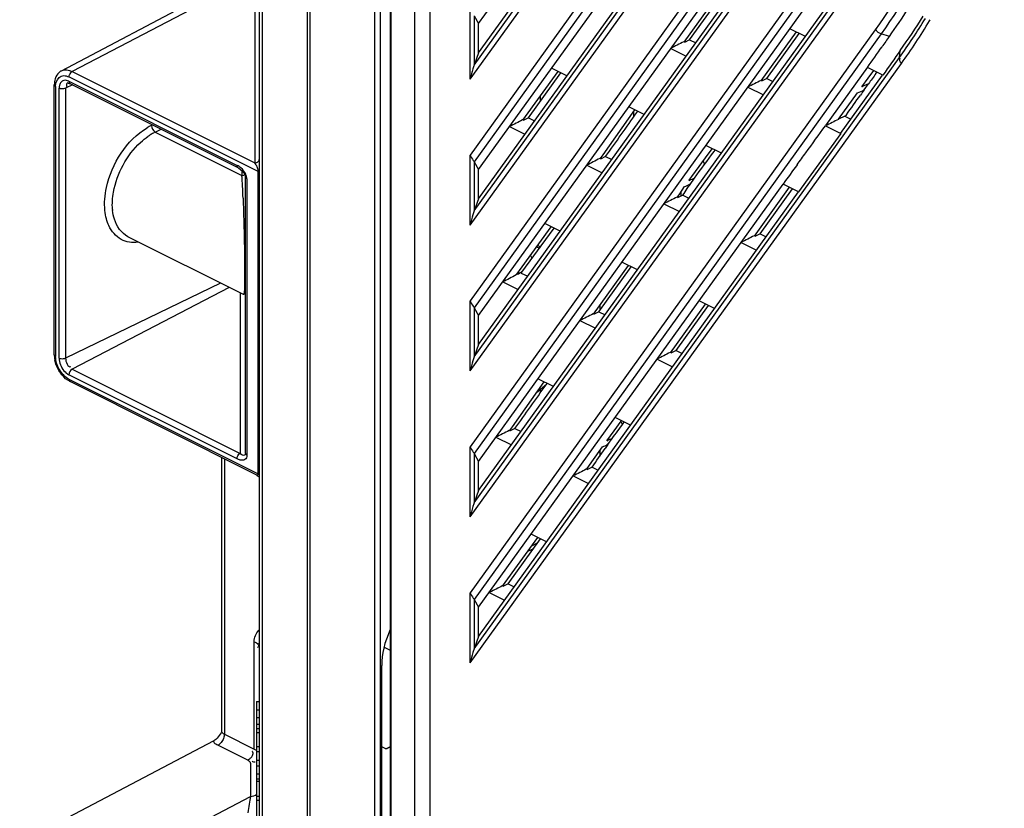
# Model space of a CAD drawing. Units: millimetres. Extents: x 612 to 10116, y 429 to 3789.
# Drawn here: x 8720 to 8827, y 1437 to 1523 of the extents above; entities that cross this region are included whole.
import ezdxf

# ---------------------------------------------------------------- set-up
doc = ezdxf.new("R2010")
doc.units = ezdxf.units.MM
doc.header["$LTSCALE"] = 326.7
for name, color, linetype in [('HOUGAI-01_MIDXF_CONTINUOUS_LINE', 7, 'CONTINUOUS'), ('XIANGTI-01_3DXF_CONTINUOUS_LINE', 7, 'CONTINUOUS'), ('XIANKOU_9_DXF_CONTINUOUS_LINE', 7, 'CONTINUOUS'), ('主电_10_2_DXF_CONTINUOUS_LINE', 7, 'CONTINUOUS')]:
    doc.layers.add(name, color=color, linetype=linetype)

msp = doc.modelspace()

# ---------------------------------------------------------------- linework, layer by layer
at = {"layer": 'HOUGAI-01_MIDXF_CONTINUOUS_LINE', "color": 7, "linetype": 'Continuous'}
for p, q in [((8760.077183, 1777.186351), (8760.077183, 1401.058056)), ((8760.16686, 1777.141512), (8760.16686, 1400.834397)), ((8762.791331, 1397.823629), (8762.791331, 1775.733934)), ((8764.41706, 1775.42734), (8764.41706, 1395.896318)), ((8769.741403, 1522.247114), (8790.833129, 1551.55965)), ((8769.741403, 1519.062397), (8792.0199, 1550.024266)), ((8768.822165, 1516.184501), (8792.143618, 1548.595834)), ((8769.246466, 1517.722654), (8791.931994, 1549.250201)), ((8795.229053, 1544.604053), (8768.822165, 1507.904692)), ((8795.865016, 1544.161856), (8769.246467, 1507.168337)), ((8769.741403, 1506.32353), (8796.766984, 1543.882728)), ((8769.741403, 1503.138813), (8797.953755, 1542.347344)), ((8769.246466, 1501.79907), (8797.865849, 1541.573279)), ((8768.822165, 1500.260917), (8798.077472, 1540.918911)), ((8801.162907, 1536.927131), (8768.822165, 1491.981108)), ((8801.79887, 1536.484934), (8769.246467, 1491.244752)), ((8769.741403, 1490.399946), (8802.700839, 1536.205806)), ((8769.741403, 1487.215229), (8803.887609, 1534.670421)), ((8769.246466, 1485.875486), (8803.799704, 1533.896356)), ((8768.822165, 1484.337333), (8804.011327, 1533.241989)), ((8807.096762, 1529.250209), (8768.822165, 1476.057524)), ((8807.732725, 1528.808012), (8769.246467, 1475.321168)), ((8769.741403, 1474.476361), (8808.634693, 1528.528883)), ((8769.741403, 1471.291645), (8809.821464, 1526.993499)), ((8769.246466, 1469.951902), (8809.733559, 1526.219434)), ((8768.822165, 1468.413748), (8809.945182, 1525.565067)), ((8792.162848, 1520.222566), (8795.994094, 1525.547097)), ((8792.767538, 1520.48002), (8796.302557, 1525.392866)), ((8768.822165, 1516.184501), (8768.822165, 1523.828276)), ((8769.246454, 1523.091943), (8769.741403, 1522.247114)), ((8769.246454, 1523.091943), (8769.246454, 1517.72262)), ((8818.946672, 1522.542654), (8819.022893, 1522.669291)), ((8769.741403, 1519.062397), (8769.741403, 1522.247114)), ((8805.397587, 1520.845351), (8803.712342, 1521.687973)), ((8813.030617, 1521.573287), (8768.822165, 1460.13394)), ((8813.66658, 1521.131089), (8769.246467, 1459.397584)), ((8800.58908, 1516.00945), (8804.420326, 1521.333981)), ((8801.193775, 1516.266901), (8804.728795, 1521.179747)), ((8814.568548, 1520.851961), (8813.66658, 1521.131089)), ((8790.703401, 1519.53219), (8792.388646, 1518.689567)), ((8792.767538, 1520.48002), (8792.192508, 1520.184192)), ((8792.767538, 1520.48002), (8793.436342, 1520.145618)), ((8769.741403, 1519.062397), (8769.246454, 1517.72262)), ((8769.246466, 1454.028318), (8815.667413, 1518.542512)), ((8815.667413, 1518.542512), (8815.755319, 1519.316577)), ((8768.822165, 1452.490164), (8815.879037, 1517.888145)), ((8779.379704, 1516.533784), (8777.694459, 1517.376406)), ((8812.184633, 1517.476529), (8807.601867, 1511.107565)), ((8813.854436, 1516.617714), (8812.16919, 1517.460337)), ((8774.571207, 1511.69788), (8778.402453, 1517.02241)), ((8775.175911, 1511.955325), (8778.710931, 1516.868171)), ((8801.193775, 1516.266901), (8800.618745, 1515.971071)), ((8801.193775, 1516.266901), (8801.862568, 1515.932505)), ((8809.246851, 1510.244819), (8813.829568, 1516.613716)), ((8811.563879, 1515.338243), (8812.246978, 1516.277286)), ((8812.246978, 1516.277286), (8812.86151, 1517.114177)), ((8813.095817, 1516.784614), (8813.210076, 1516.94019)), ((8799.129626, 1515.319077), (8800.814871, 1514.476454)), ((8811.807168, 1515.007389), (8812.283948, 1515.670002)), ((8809.013267, 1511.800324), (8811.087098, 1514.67563)), ((8787.80593, 1512.320671), (8786.120685, 1513.163293)), ((8775.175911, 1511.955325), (8774.600879, 1511.659493)), ((8775.175911, 1511.955325), (8775.844685, 1511.620939)), ((8783.32257, 1507.941312), (8786.790314, 1512.828479)), ((8787.002436, 1512.538872), (8787.099839, 1512.675931)), ((8809.717322, 1512.154946), (8809.010216, 1511.801393)), ((8809.715744, 1512.153626), (8809.883173, 1512.29368)), ((8809.715744, 1512.147338), (8810.377662, 1511.816379)), ((8773.111744, 1511.00751), (8774.796989, 1510.164888)), ((8807.586446, 1511.091411), (8809.271691, 1510.248788)), ((8809.271691, 1510.248788), (8804.658382, 1503.894445)), ((8796.232156, 1508.107558), (8794.546911, 1508.950181)), ((8768.822165, 1500.260917), (8768.822165, 1507.904692)), ((8782.997432, 1507.484767), (8783.32257, 1507.941312)), ((8783.602135, 1507.742214), (8783.027103, 1507.446381)), ((8783.602135, 1507.742214), (8784.270911, 1507.407826)), ((8793.016955, 1505.559602), (8794.906356, 1508.132396)), ((8794.906356, 1508.132396), (8795.247378, 1508.599947)), ((8795.440904, 1508.294481), (8795.552237, 1508.445647)), ((8769.246454, 1507.168358), (8769.741403, 1506.32353)), ((8769.246454, 1507.168358), (8769.246454, 1501.799036)), ((8781.53797, 1506.794397), (8783.223215, 1505.951775)), ((8794.423013, 1506.909552), (8794.245098, 1507.236306)), ((8769.741403, 1503.138813), (8769.741403, 1506.32353)), ((8792.697607, 1505.121766), (8793.016955, 1505.559602)), ((8769.741403, 1458.552777), (8802.973137, 1504.737068)), ((8791.952192, 1504.065207), (8792.220826, 1504.459153)), ((8792.812438, 1504.698407), (8793.289218, 1505.36102)), ((8804.658382, 1503.894445), (8802.973137, 1504.737068)), ((8769.741403, 1455.36806), (8804.658382, 1503.894445)), ((8791.423657, 1503.271655), (8791.692291, 1503.665601)), ((8792.028359, 1503.529102), (8791.453327, 1503.233269)), ((8791.692291, 1503.665601), (8791.952192, 1504.065207)), ((8792.028359, 1503.529102), (8792.697137, 1503.194713)), ((8799.849881, 1499.058542), (8803.681127, 1504.383072)), ((8800.454582, 1499.31599), (8803.989602, 1504.228835)), ((8769.741403, 1503.138813), (8769.246454, 1501.799036)), ((8789.964195, 1502.581284), (8791.649441, 1501.738662)), ((8778.640499, 1499.582878), (8776.955254, 1500.425501)), ((8774.185572, 1495.313058), (8777.657836, 1500.07421)), ((8774.455707, 1495.116226), (8777.478728, 1499.232119)), ((8777.478728, 1499.232119), (8777.971723, 1499.917266)), ((8800.454582, 1499.31599), (8799.879551, 1499.020158)), ((8800.454582, 1499.31599), (8801.123362, 1498.9816)), ((8798.390421, 1498.368171), (8800.075666, 1497.525549)), ((8775.591246, 1496.629704), (8775.399101, 1496.982592)), ((8782.258226, 1490.533862), (8786.089471, 1495.858392)), ((8787.066725, 1495.369765), (8785.38148, 1496.212388)), ((8773.856158, 1494.859699), (8774.185572, 1495.313058)), ((8774.389522, 1495.028012), (8774.455707, 1495.116226)), ((8774.390555, 1495.027495), (8775.10548, 1494.670033)), ((8782.862928, 1490.791309), (8786.397947, 1495.704154)), ((8772.372539, 1494.056605), (8774.057784, 1493.213982)), ((8768.822165, 1484.337333), (8768.822165, 1491.981108)), ((8782.9643, 1491.51514), (8782.9643, 1490.932193)), ((8790.68445, 1486.32075), (8794.515696, 1491.64528)), ((8795.492951, 1491.156652), (8793.807706, 1491.999275)), ((8769.246454, 1491.244774), (8769.741403, 1490.399946)), ((8769.246454, 1491.244774), (8769.246454, 1485.875452)), ((8782.862928, 1490.791309), (8782.287896, 1490.495477)), ((8782.862928, 1490.791309), (8783.531706, 1490.45692)), ((8791.289151, 1486.578197), (8794.824171, 1491.491042)), ((8769.741403, 1487.215229), (8769.741403, 1490.399946)), ((8780.798764, 1489.843492), (8782.48401, 1489.000869)), ((8769.741403, 1487.215229), (8769.246454, 1485.875452)), ((8791.289151, 1486.578197), (8790.71412, 1486.282365)), ((8791.289151, 1486.578197), (8791.957931, 1486.243807)), ((8789.22499, 1485.630379), (8790.910235, 1484.787756)), ((8773.417892, 1478.252617), (8776.885313, 1483.139964)), ((8776.069729, 1481.99461), (8777.164329, 1482.910244)), ((8777.901294, 1482.631973), (8776.216049, 1483.474595)), ((8777.109337, 1482.837965), (8777.209998, 1482.979031)), ((8784.515676, 1477.806615), (8785.313063, 1478.876393)), ((8786.32752, 1478.41886), (8784.642275, 1479.261483)), ((8785.455739, 1478.512828), (8785.281117, 1478.833534)), ((8785.526966, 1478.609207), (8785.640698, 1478.761638)), ((8773.092794, 1477.79607), (8773.417892, 1478.252617)), ((8773.697495, 1478.053518), (8773.122463, 1477.757686)), ((8773.697495, 1478.053518), (8774.366275, 1477.719128)), ((8783.727004, 1476.731155), (8784.515676, 1477.806615)), ((8771.633333, 1477.105699), (8773.318579, 1476.263077)), ((8783.841835, 1476.307797), (8784.318615, 1476.97041)), ((8768.822165, 1468.413748), (8768.822165, 1476.057524)), ((8782.098996, 1474.409596), (8783.250224, 1476.068542)), ((8782.9643, 1475.661016), (8782.9643, 1475.047565)), ((8769.246454, 1475.32119), (8769.741403, 1474.476361)), ((8769.246454, 1475.32119), (8769.246454, 1469.951868)), ((8769.741403, 1471.291645), (8769.741403, 1474.476361)), ((8781.519019, 1473.582957), (8782.098996, 1474.409596)), ((8782.12372, 1473.840405), (8781.548689, 1473.544573)), ((8782.12372, 1473.840405), (8782.7925, 1473.506015)), ((8780.059559, 1472.892586), (8781.744804, 1472.049964)), ((8769.741403, 1471.291645), (8769.246454, 1469.951868)), ((8772.353588, 1460.845165), (8776.184834, 1466.169695)), ((8772.958289, 1461.102612), (8776.493309, 1466.015457)), ((8777.162089, 1465.681067), (8775.476844, 1466.52369)), ((8772.958289, 1461.102612), (8772.383258, 1460.80678)), ((8772.958289, 1461.102612), (8773.627069, 1460.768222)), ((8768.822165, 1452.490164), (8768.822165, 1460.13394)), ((8769.246454, 1459.397606), (8769.741403, 1458.552777)), ((8769.246454, 1459.397606), (8769.246454, 1454.028284)), ((8770.894128, 1460.154794), (8772.579373, 1459.312171)), ((8769.741403, 1455.36806), (8769.741403, 1458.552777)), ((8769.741403, 1455.36806), (8769.246454, 1454.028284))]:
    msp.add_line(p, q, dxfattribs=at)
for centre, radius, start, end in [((8760.587765, 1559.67362), 66.490948, 324.27723539, 327.44072363), ((8760.127607, 1558.464786), 68.399245, 324.29125621, 328.57891257), ((8760.683915, 1558.912842), 67.828636, 324.28391569, 328.10042027), ((8759.877961, 1558.134768), 68.963115, 324.29610766, 328.92874796), ((8919.652366, 1445.379371), 129.378208, 144.31359174, 144.92689484), ((8929.502174, 1431.142772), 144.516314, 143.65754437, 144.20425124), ((8813.613123, 1511.236434), 4.585219, 115.55125244, 116.5464937), ((8892.890881, 1456.701032), 99.870916, 144.28052629, 144.67433682), ((8341.272105, 1847.271875), 574.862043, 323.847837812, 324.210997554), ((9176.604818, 1235.629905), 460.455534, 143.91374096, 144.23678692), ((8815.738896, 1453.380719), 39.281973, 144.29204726, 145.06960615), ((8754.599634, 1492.740731), 36.432868, 296.5671976, 296.73151739)]:
    msp.add_arc(centre, radius, start, end, dxfattribs=at)
for points, knots in [([(8826.378864, 1553.953322), (8825.766956, 1550.873864), (8822.993918, 1539.492581), (8818.043349, 1528.539805), (8813.030617, 1521.573287)], [0, 0, 0, 0, 0.2678392172, 1, 1, 1, 1]), ([(8827.109934, 1553.809248), (8826.496195, 1550.700794), (8823.711399, 1539.214851), (8818.723636, 1528.159168), (8813.666603, 1521.131082)], [0, 0, 0, 0, 0.2679044284, 1, 1, 1, 1]), ([(8769.246429, 1517.722608), (8769.196063, 1517.586272), (8769.024056, 1517.082566), (8768.891357, 1516.565144), (8768.822165, 1516.184501)], [0, 0, 0, 0, 0.2730838262, 1, 1, 1, 1]), ([(8768.822165, 1507.904692), (8768.899188, 1507.695058), (8769.057329, 1507.454489), (8769.216082, 1507.220145), (8769.246429, 1507.168346)], [0, 0, 0, 0, 0.7881421963, 1, 1, 1, 1]), ([(8769.246429, 1501.799023), (8769.196063, 1501.662688), (8769.024056, 1501.158982), (8768.891357, 1500.64156), (8768.822165, 1500.260917)], [0, 0, 0, 0, 0.2730838262, 1, 1, 1, 1]), ([(8773.854879, 1494.829354), (8773.848775, 1494.828554), (8773.837084, 1494.827342), (8773.825334, 1494.826915), (8773.819745, 1494.826948)], [0, 0, 0, 0, 0.5241895904, 1, 1, 1, 1]), ([(8774.043934, 1494.953927), (8774.012264, 1494.938093), (8773.950187, 1494.906871), (8773.886469, 1494.878853), (8773.854495, 1494.867028)], [0, 0, 0, 0, 0.5094715675, 1, 1, 1, 1]), ([(8768.822165, 1491.981108), (8768.899188, 1491.771474), (8769.057327, 1491.530904), (8769.216083, 1491.296562), (8769.246429, 1491.244762)], [0, 0, 0, 0, 0.7881419993, 1, 1, 1, 1]), ([(8769.246429, 1485.875439), (8769.196064, 1485.739103), (8769.024053, 1485.235398), (8768.891357, 1484.717976), (8768.822165, 1484.337333)], [0, 0, 0, 0, 0.2730838355, 1, 1, 1, 1]), ([(8768.822165, 1476.057524), (8768.899188, 1475.84789), (8769.057329, 1475.607321), (8769.216082, 1475.372977), (8769.246429, 1475.321177)], [0, 0, 0, 0, 0.7881421963, 1, 1, 1, 1]), ([(8769.246429, 1469.951855), (8769.196063, 1469.81552), (8769.024056, 1469.311813), (8768.891357, 1468.794391), (8768.822165, 1468.413748)], [0, 0, 0, 0, 0.2730838262, 1, 1, 1, 1]), ([(8768.822165, 1460.13394), (8768.899188, 1459.924306), (8769.057327, 1459.683736), (8769.216083, 1459.449393), (8769.246429, 1459.397593)], [0, 0, 0, 0, 0.7881419993, 1, 1, 1, 1]), ([(8769.246429, 1454.028271), (8769.196064, 1453.891935), (8769.024053, 1453.38823), (8768.891357, 1452.870807), (8768.822165, 1452.490164)], [0, 0, 0, 0, 0.2730838355, 1, 1, 1, 1])]:
    msp.add_open_spline(points, degree=3, knots=knots, dxfattribs=at)
for points in [[(8813.66658, 1521.131089), (8813.450146, 1521.198073), (8813.167379, 1521.333928), (8813.138179, 1521.558601)], [(8792.133187, 1520.260939), (8791.65473, 1520.02171), (8791.181858, 1519.771418), (8790.703401, 1519.53219)], [(8812.16919, 1517.460337), (8812.708405, 1518.209719), (8813.23555, 1518.967715), (8813.766713, 1519.722825)], [(8815.755319, 1519.316577), (8815.112638, 1518.423401), (8814.497117, 1517.51089), (8813.854436, 1516.617714)], [(8815.879037, 1517.888145), (8815.759173, 1518.043218), (8815.60295, 1518.334685), (8815.751792, 1518.462202)], [(8800.559415, 1516.047829), (8800.080957, 1515.8086), (8799.608085, 1515.558306), (8799.129626, 1515.319077)], [(8812.28313, 1515.669493), (8812.07078, 1515.563318), (8811.849595, 1515.475688), (8811.635434, 1515.373218)], [(8809.883173, 1512.29368), (8810.397171, 1513.008016), (8810.899253, 1513.730852), (8811.40833, 1514.448705)], [(8811.087098, 1514.67563), (8811.323186, 1514.793674), (8811.570261, 1514.888836), (8811.806349, 1515.00688)], [(8783.602135, 1507.742214), (8784.746823, 1509.333061), (8785.867527, 1510.941032), (8787.002436, 1512.538872)], [(8774.541536, 1511.736267), (8774.063076, 1511.497037), (8773.590204, 1511.24674), (8773.111744, 1511.00751)], [(8809.015813, 1511.79703), (8808.54623, 1511.562239), (8808.07906, 1511.322643), (8807.609477, 1511.087852)], [(8793.289218, 1505.36102), (8793.997488, 1506.345348), (8794.721516, 1507.318248), (8795.440904, 1508.294481)], [(8804.496352, 1506.839395), (8804.812761, 1507.27394), (8805.129556, 1507.708204), (8805.446269, 1508.142528)], [(8782.967761, 1507.523154), (8782.489302, 1507.283924), (8782.016429, 1507.033627), (8781.53797, 1506.794397)], [(8792.220826, 1504.459153), (8792.404902, 1504.551191), (8792.633861, 1504.580622), (8792.775856, 1504.729593)], [(8792.516493, 1504.261897), (8792.612456, 1504.409186), (8792.709765, 1504.555715), (8792.812438, 1504.698407)], [(8793.287581, 1505.360001), (8793.102129, 1505.267275), (8792.870709, 1505.237489), (8792.729167, 1505.085975)], [(8792.028359, 1503.529102), (8792.199779, 1503.767336), (8792.356276, 1504.015989), (8792.516493, 1504.261897)], [(8791.393987, 1503.31004), (8790.915527, 1503.070811), (8790.442655, 1502.820514), (8789.964195, 1502.581284)], [(8799.820212, 1499.096927), (8799.341753, 1498.857697), (8798.86888, 1498.607401), (8798.390421, 1498.368171)], [(8773.821382, 1494.811839), (8773.334257, 1494.568276), (8772.859664, 1494.300167), (8772.372539, 1494.056605)], [(8774.432479, 1495.133654), (8774.290504, 1495.029875), (8774.144404, 1494.924487), (8773.979694, 1494.862863)], [(8774.452227, 1495.08674), (8774.309169, 1495.082604), (8774.171941, 1495.017931), (8774.043934, 1494.953927)], [(8782.228556, 1490.572248), (8781.750096, 1490.333018), (8781.277224, 1490.082721), (8780.798764, 1489.843492)], [(8790.654781, 1486.359134), (8790.176322, 1486.119905), (8789.703449, 1485.869608), (8789.22499, 1485.630379)], [(8773.697495, 1478.053518), (8774.841548, 1479.643482), (8775.971786, 1481.243342), (8777.109337, 1482.837965)], [(8784.318615, 1476.97041), (8784.715021, 1477.521321), (8785.121056, 1478.06526), (8785.526966, 1478.609207)], [(8773.063124, 1477.834455), (8772.584665, 1477.595225), (8772.111793, 1477.344929), (8771.633333, 1477.105699)], [(8784.316978, 1476.969391), (8784.131525, 1476.876664), (8783.900107, 1476.846878), (8783.758564, 1476.695364)], [(8782.12372, 1473.840405), (8782.605295, 1474.509681), (8783.061191, 1475.197075), (8783.533639, 1475.872825)], [(8783.250224, 1476.068542), (8783.4343, 1476.16058), (8783.663257, 1476.190012), (8783.805254, 1476.338982)], [(8781.48935, 1473.621342), (8781.010891, 1473.382112), (8780.538018, 1473.131816), (8780.059559, 1472.892586)], [(8772.323919, 1460.883549), (8771.876611, 1460.659895), (8771.43418, 1460.426595), (8770.987515, 1460.201659)]]:
    msp.add_open_spline(points, degree=3, dxfattribs=at)
at = {"layer": 'XIANGTI-01_3DXF_CONTINUOUS_LINE', "color": 7, "linetype": 'Continuous'}
for p, q in [((8745.81291, 1408.327592), (8745.81291, 2215.118971)), ((8746.105806, 2214.673566), (8746.105806, 1407.974036)), ((8751.050628, 1407.744099), (8751.050628, 1776.94599)), ((8751.313703, 1776.854827), (8751.313703, 1407.652585)), ((8758.429418, 1406.722181), (8758.429418, 1774.542564)), ((8758.97794, 1774.605398), (8758.97794, 1406.748679)), ((8724.210886, 1517.093101), (8742.401563, 1526.696133)), ((8743.7614, 1526.622492), (8725.364283, 1517.03064)), ((8745.31908, 1525.52635), (8745.31908, 1507.053241)), ((8745.666463, 1506.09922), (8725.016899, 1516.424002)), ((8725.364283, 1517.03064), (8745.31908, 1507.053241)), ((8723.429819, 1486.111822), (8723.429819, 1515.556686)), ((8723.576265, 1515.379909), (8723.576265, 1485.935046)), ((8723.962357, 1485.742), (8723.962357, 1515.186864)), ((8725.416458, 1515.545895), (8724.663239, 1515.183805)), ((8724.663239, 1515.183805), (8724.663239, 1485.738942)), ((8725.016899, 1515.951138), (8743.372931, 1506.773122)), ((8743.502878, 1506.502685), (8725.146846, 1515.680701)), ((8734.446688, 1510.397373), (8735.091281, 1510.708483)), ((8734.446688, 1510.397373), (8743.91291, 1505.664262)), ((8743.911754, 1506.199031), (8743.91291, 1505.664262)), ((8744.125423, 1505.947817), (8744.249715, 1505.723084)), ((8744.311918, 1505.491901), (8744.312881, 1505.470512)), ((8744.31291, 1475.319746), (8744.31291, 1505.664262)), ((8745.666463, 1473.125537), (8745.666463, 1506.09922)), ((8744.459357, 1505.288894), (8744.459357, 1475.142969)), ((8744.091791, 1492.678435), (8731.468249, 1498.990278)), ((8741.583354, 1493.932654), (8724.663239, 1485.738942)), ((8742.525363, 1493.461649), (8725.364283, 1484.529821)), ((8743.714366, 1492.867148), (8743.720315, 1475.351805)), ((8725.364283, 1484.529821), (8743.720315, 1475.351805)), ((8743.372931, 1474.745167), (8725.016899, 1483.923183)), ((8725.016899, 1483.450319), (8745.666463, 1473.125537)), ((8745.536551, 1472.98503), (8725.146846, 1483.179882)), ((8741.694569, 1474.906021), (8741.694569, 1445.07224)), ((8741.987462, 1474.759574), (8741.987462, 1444.708325)), ((8745.536493, 1472.985058), (8745.719753, 1472.828485)), ((8775.717632, 1464.937449), (8775.086403, 1464.643133)), ((8775.540858, 1465.27472), (8776.172088, 1465.569035)), ((8745.227124, 1443.088494), (8745.227124, 1454.797348)), ((8759.41651, 1454.19784), (8760.013393, 1453.899399)), ((8759.163422, 1434.878948), (8759.163422, 1452.199457)), ((8745.51291, 1448.263115), (8745.81291, 1448.263115)), ((8745.51291, 1448.263115), (8745.51291, 1443.38779)), ((8745.51291, 1447.359564), (8745.81291, 1447.359564)), ((8745.51291, 1446.544846), (8745.81291, 1446.544846)), ((8745.51291, 1445.797647), (8745.81291, 1445.797647)), ((8741.987462, 1444.708325), (8745.227124, 1443.088494)), ((8745.81291, 1445.292362), (8745.51291, 1445.292362)), ((8745.51291, 1444.88387), (8745.81291, 1444.88387)), ((8740.777156, 1443.94918), (8719.652938, 1432.85868)), ((8744.534455, 1441.876315), (8741.294809, 1443.496138)), ((8745.51291, 1443.36409), (8745.81291, 1443.36409)), ((8745.51291, 1443.36409), (8745.51291, 1431.131805)), ((8759.601491, 1443.093424), (8759.163422, 1443.312459)), ((8759.601491, 1443.093424), (8760.077183, 1443.33127)), ((8745.51291, 1442.803505), (8745.81291, 1442.803505)), ((8744.827348, 1441.517581), (8744.827348, 1437.913072)), ((8745.51291, 1441.884285), (8745.81291, 1441.884285)), ((8745.51291, 1441.26799), (8745.81291, 1441.26799)), ((8745.81291, 1440.353993), (8745.51291, 1440.353993)), ((8745.51291, 1439.850859), (8745.81291, 1439.850859)), ((8745.51291, 1439.591458), (8745.81291, 1439.591458)), ((8726.616256, 1428.352008), (8744.827348, 1437.913072)), ((8745.51291, 1437.939299), (8745.81291, 1437.939299)), ((8745.51291, 1437.502322), (8745.81291, 1437.502322))]:
    msp.add_line(p, q, dxfattribs=at)
for points in [[(8743.502746, 1506.502751), (8743.558314, 1506.473291), (8743.762358, 1506.336148), (8743.956922, 1506.157576), (8744.125423, 1505.947817)], [(8744.249715, 1505.723084), (8744.3089, 1505.520854), (8744.311918, 1505.491901)], [(8741.69458, 1445.073284), (8741.675159, 1444.939414), (8741.639179, 1444.858146)]]:
    msp.add_lwpolyline(points, dxfattribs=at)
for centre, radius, start, end in [((8725.214266, 1515.697484), 1.768817, 155.71984399, 162.41109793), ((8724.80152, 1515.974447), 1.265004, 117.8334215, 122.76308987), ((8736.72335, 1505.579231), 6.172716, 115.84021684, 120.7825794), ((8737.224536, 1504.792234), 6.258015, 120.53216346, 124.45423301), ((8736.818218, 1505.484456), 5.455356, 115.76722161, 120.54984869), ((8742.28662, 1504.665894), 2.370756, 56.65854392, 62.72813274), ((8742.403131, 1504.843253), 2.158551, 49.7530895, 56.65464643), ((8743.485973, 1505.850784), 2.192289, 26.27751939, 33.26366211), ((8650.67706, 1500.15772), 93.398317, 2.66875654, 3.37998251), ((8589.203909, 1497.234904), 154.940898, 2.20796368, 2.68996334), ((8735.503329, 1502.479937), 5.739368, 185.09747608, 186.26818294), ((8726.144085, 1486.113674), 2.714267, 180.03908877, 184.03828796), ((8726.485749, 1486.138599), 3.056838, 184.05332201, 188.9552), ((8726.742291, 1486.176869), 3.31621, 188.91839429, 191.34367421), ((8756.896629, 1448.486125), 6.033034, 296.6373595, 301.87279803), ((8772.816286, 1432.879802), 28.437953, 169.80538242, 171.53857852), ((8786.753816, 1430.776704), 42.533243, 171.4989881, 172.76777416)]:
    msp.add_arc(centre, radius, start, end, dxfattribs=at)
msp.add_ellipse((8764.286019, 1454.587906), major_axis=(3.312568, 6.168618), ratio=0.6334343229, start_param=-4.6097753734, end_param=-4.0091940833, dxfattribs=at)
for points in [[(8723.528143, 1516.231994), (8723.459199, 1516.015217), (8723.429819, 1515.784162), (8723.429819, 1515.556686)], [(8724.116942, 1517.038208), (8723.892424, 1516.893744), (8723.711927, 1516.668077), (8723.601908, 1516.424819)], [(8724.210908, 1517.093059), (8724.551477, 1517.272652), (8725.019909, 1517.202827), (8725.364283, 1517.03064)], [(8734.029893, 1511.13279), (8734.029882, 1510.851018), (8734.196467, 1510.526928), (8734.446688, 1510.397373)], [(8732.842081, 1509.277974), (8733.106518, 1509.521683), (8733.387411, 1509.749211), (8733.684078, 1509.952458)], [(8744.317958, 1505.809913), (8744.196802, 1506.068571), (8744.015593, 1506.306088), (8743.797733, 1506.490804)], [(8729.117215, 1500.928454), (8729.036613, 1501.230051), (8728.983616, 1501.539857), (8728.953538, 1501.850587)], [(8732.556957, 1498.385384), (8731.949212, 1498.31163), (8731.286916, 1498.402858), (8730.745577, 1498.688769)], [(8723.68772, 1485.19889), (8723.618343, 1485.437178), (8723.576265, 1485.686864), (8723.576265, 1485.935046)], [(8724.461332, 1483.864607), (8724.099819, 1484.230145), (8723.831436, 1484.705275), (8723.68772, 1485.19889)], [(8723.962357, 1485.742), (8723.962357, 1485.497685), (8724.017626, 1485.251287), (8724.104672, 1485.023005)], [(8724.663239, 1485.738942), (8724.663239, 1485.380994), (8724.897398, 1484.671939), (8725.222319, 1484.822115)], [(8724.265561, 1483.904106), (8724.006382, 1484.215839), (8723.799044, 1484.577045), (8723.655217, 1484.956077)], [(8724.104672, 1485.023005), (8724.195387, 1484.785102), (8724.325323, 1484.558247), (8724.48776, 1484.362183)], [(8724.48776, 1484.362183), (8724.633972, 1484.185702), (8724.811915, 1484.025675), (8725.016899, 1483.923183)], [(8725.364283, 1484.529821), (8725.15766, 1484.422092), (8725.016899, 1484.156203), (8725.016899, 1483.923183)], [(8725.146846, 1483.179882), (8724.806759, 1483.349925), (8724.508645, 1483.61173), (8724.265561, 1483.904106)], [(8725.016899, 1483.450319), (8724.810278, 1483.55363), (8724.623774, 1483.700357), (8724.461332, 1483.864607)], [(8743.372931, 1474.745167), (8743.372931, 1474.978187), (8743.513692, 1475.244076), (8743.720314, 1475.351805)], [(8745.227124, 1454.797348), (8745.245126, 1455.249605), (8745.44931, 1455.714327), (8745.754451, 1456.048617)], [(8741.639254, 1444.858051), (8741.509115, 1444.656005), (8741.3655, 1444.460578), (8741.199999, 1444.286313)], [(8744.827348, 1437.913099), (8745.079777, 1437.916401), (8745.348785, 1438.01017), (8745.536497, 1438.178977)]]:
    msp.add_open_spline(points, degree=3, dxfattribs=at)
for points, knots in [([(8723.576265, 1515.379909), (8723.576265, 1515.5411), (8723.604337, 1516.060072), (8724.099891, 1516.561257), (8724.461332, 1516.565281)], [0, 0, 0, 0, 0.3084075185, 1, 1, 1, 1]), ([(8724.461332, 1516.565281), (8724.552997, 1516.566301), (8724.746083, 1516.539365), (8724.926794, 1516.469054), (8725.016899, 1516.424002)], [0, 0, 0, 0, 0.4764288404, 1, 1, 1, 1]), ([(8725.072968, 1516.658579), (8725.056292, 1516.618964), (8725.029745, 1516.542445), (8725.016899, 1516.461782), (8725.016899, 1516.424002)], [0, 0, 0, 0, 0.5322074663, 1, 1, 1, 1]), ([(8725.364283, 1517.03064), (8725.299587, 1516.996909), (8725.186383, 1516.876284), (8725.106481, 1516.738188), (8725.072968, 1516.658579)], [0, 0, 0, 0, 0.45790544, 1, 1, 1, 1]), ([(8723.576265, 1515.379909), (8723.539675, 1515.398205), (8723.47678, 1515.446112), (8723.450525, 1515.522353), (8723.45037, 1515.556709)], [0, 0, 0, 0, 0.5435293787, 1, 1, 1, 1]), ([(8723.984571, 1515.436623), (8723.977077, 1515.396329), (8723.96591, 1515.313264), (8723.962357, 1515.229549), (8723.962357, 1515.186864)], [0, 0, 0, 0, 0.4898333518, 1, 1, 1, 1]), ([(8724.187067, 1515.130577), (8724.145342, 1515.134956), (8724.0687, 1515.147165), (8723.994145, 1515.170969), (8723.962357, 1515.186864)], [0, 0, 0, 0, 0.5413830423, 1, 1, 1, 1]), ([(8724.104778, 1515.763714), (8724.075386, 1515.716051), (8724.025508, 1515.60959), (8723.995661, 1515.49625), (8723.984571, 1515.436623)], [0, 0, 0, 0, 0.4800568876, 1, 1, 1, 1]), ([(8724.487943, 1516.041316), (8724.410643, 1516.025338), (8724.257753, 1515.958267), (8724.147951, 1515.833722), (8724.104778, 1515.763714)], [0, 0, 0, 0, 0.4897144694, 1, 1, 1, 1]), ([(8724.663239, 1515.183805), (8724.596392, 1515.151528), (8724.43426, 1515.122138), (8724.273241, 1515.121533), (8724.187067, 1515.130577)], [0, 0, 0, 0, 0.4614149852, 1, 1, 1, 1]), ([(8725.016899, 1515.951138), (8724.931073, 1515.994051), (8724.757791, 1516.055774), (8724.571543, 1516.058596), (8724.487943, 1516.041316)], [0, 0, 0, 0, 0.5291998409, 1, 1, 1, 1]), ([(8724.909603, 1515.769388), (8724.868203, 1515.758226), (8724.780724, 1515.71166), (8724.757161, 1515.613784), (8724.757161, 1515.566144)], [0, 0, 0, 0, 0.4736983559, 1, 1, 1, 1]), ([(8724.757161, 1515.566144), (8724.757161, 1515.522089), (8724.777148, 1515.418077), (8724.817606, 1515.321545), (8724.84394, 1515.267324)], [0, 0, 0, 0, 0.4222534179, 1, 1, 1, 1]), ([(8724.928286, 1515.723631), (8724.938556, 1515.728485), (8724.975204, 1515.734259), (8725.011411, 1515.72915), (8725.035494, 1515.723297)], [0, 0, 0, 0, 0.3142817723, 1, 1, 1, 1]), ([(8725.016899, 1515.951138), (8725.016899, 1515.898635), (8725.041243, 1515.796719), (8725.114797, 1515.721237), (8725.155994, 1515.698244)], [0, 0, 0, 0, 0.5267007998, 1, 1, 1, 1]), ([(8725.035494, 1515.723297), (8725.052568, 1515.719148), (8725.090574, 1515.706955), (8725.126962, 1515.690643), (8725.146846, 1515.680701)], [0, 0, 0, 0, 0.4414577522, 1, 1, 1, 1]), ([(8728.953538, 1501.850587), (8728.872897, 1502.68369), (8729.188307, 1506.157265), (8731.303204, 1509.538528), (8733.564267, 1510.882307)], [0, 0, 0, 0, 0.2414018378, 1, 1, 1, 1]), ([(8729.78666, 1501.969992), (8729.730541, 1502.598826), (8729.931094, 1505.299057), (8731.330075, 1507.884486), (8732.842081, 1509.277974)], [0, 0, 0, 0, 0.2349116001, 1, 1, 1, 1]), ([(8743.422709, 1506.578414), (8743.405579, 1506.606314), (8743.380819, 1506.670493), (8743.372931, 1506.73827), (8743.372931, 1506.773122)], [0, 0, 0, 0, 0.4843729223, 1, 1, 1, 1]), ([(8743.50303, 1506.502994), (8743.486718, 1506.510794), (8743.455631, 1506.532389), (8743.432674, 1506.562184), (8743.422709, 1506.578414)], [0, 0, 0, 0, 0.4870215941, 1, 1, 1, 1]), ([(8745.31908, 1507.053241), (8745.443134, 1507.054557), (8745.689873, 1507.131984), (8745.81291, 1507.371511), (8745.81291, 1507.483103)], [0, 0, 0, 0, 0.5264558734, 1, 1, 1, 1]), ([(8745.451712, 1506.821353), (8745.479991, 1506.76425), (8745.534269, 1506.642158), (8745.579206, 1506.516302), (8745.599837, 1506.449673)], [0, 0, 0, 0, 0.4774198859, 1, 1, 1, 1]), ([(8743.91291, 1505.664262), (8743.9786, 1505.664262), (8744.11044, 1505.693787), (8744.218818, 1505.779038), (8744.25522, 1505.833065)], [0, 0, 0, 0, 0.5020785194, 1, 1, 1, 1]), ([(8744.459357, 1505.288894), (8744.456706, 1505.375208), (8744.423345, 1505.555034), (8744.358033, 1505.724358), (8744.317958, 1505.809913)], [0, 0, 0, 0, 0.4775452277, 1, 1, 1, 1]), ([(8745.599837, 1506.449673), (8745.612576, 1506.408533), (8745.635056, 1506.328254), (8745.651796, 1506.246497), (8745.65766, 1506.206675)], [0, 0, 0, 0, 0.5168979379, 1, 1, 1, 1]), ([(8745.65766, 1506.206675), (8745.660389, 1506.188143), (8745.664682, 1506.152418), (8745.666453, 1506.116453), (8745.666454, 1506.099225)], [0, 0, 0, 0, 0.5208969825, 1, 1, 1, 1]), ([(8744.459357, 1505.288894), (8744.418052, 1505.309547), (8744.35065, 1505.355024), (8744.31291, 1505.432579), (8744.31291, 1505.465671)], [0, 0, 0, 0, 0.5825493143, 1, 1, 1, 1]), ([(8744.029774, 1503.204266), (8744.05486, 1502.558107), (8744.149912, 1499.678712), (8744.210799, 1496.797294), (8744.193007, 1494.562968)], [0, 0, 0, 0, 0.2244484983, 1, 1, 1, 1]), ([(8731.468776, 1498.991296), (8730.749227, 1499.352592), (8730.038033, 1500.431136), (8729.833583, 1501.531935), (8729.798272, 1501.853299)], [0, 0, 0, 0, 0.7135051951, 1, 1, 1, 1]), ([(8730.745577, 1498.688769), (8730.145705, 1499.005595), (8729.487219, 1499.793542), (8729.184094, 1500.678202), (8729.117215, 1500.928454)], [0, 0, 0, 0, 0.7236766282, 1, 1, 1, 1]), ([(8744.193007, 1494.562968), (8744.19103, 1494.314787), (8744.168389, 1493.70296), (8744.205797, 1493.076028), (8744.117243, 1492.720111)], [0, 0, 0, 0, 0.4035882468, 1, 1, 1, 1]), ([(8744.117243, 1492.720111), (8744.114273, 1492.708171), (8744.113515, 1492.692271), (8744.096234, 1492.676248), (8744.091801, 1492.678356)], [0, 0, 0, 0, 0.7148127871, 1, 1, 1, 1]), ([(8723.45037, 1486.111846), (8723.450525, 1486.077489), (8723.47678, 1486.001249), (8723.539675, 1485.953341), (8723.576265, 1485.935046)], [0, 0, 0, 0, 0.4564706213, 1, 1, 1, 1]), ([(8723.655217, 1484.956077), (8723.61991, 1485.049122), (8723.557272, 1485.236607), (8723.510105, 1485.428588), (8723.490862, 1485.524592)], [0, 0, 0, 0, 0.504064903, 1, 1, 1, 1]), ([(8723.962357, 1485.742), (8724.028342, 1485.709007), (8724.189869, 1485.678308), (8724.350356, 1485.676357), (8724.436598, 1485.684625)], [0, 0, 0, 0, 0.4599020975, 1, 1, 1, 1]), ([(8724.436598, 1485.684625), (8724.478536, 1485.688645), (8724.555749, 1485.700222), (8724.630976, 1485.723363), (8724.663239, 1485.738942)], [0, 0, 0, 0, 0.5404223673, 1, 1, 1, 1]), ([(8725.016899, 1483.450319), (8725.016899, 1483.397816), (8725.041243, 1483.2959), (8725.114797, 1483.220418), (8725.155994, 1483.197425)], [0, 0, 0, 0, 0.5267007998, 1, 1, 1, 1]), ([(8743.718778, 1474.619798), (8743.659887, 1474.633403), (8743.542185, 1474.669718), (8743.429153, 1474.718183), (8743.372931, 1474.745167)], [0, 0, 0, 0, 0.492185006, 1, 1, 1, 1]), ([(8744.31291, 1475.31989), (8744.312939, 1475.221352), (8744.019869, 1475.000896), (8743.825585, 1475.254011), (8743.717195, 1475.354727)], [0, 0, 0, 0, 0.399752459, 1, 1, 1, 1]), ([(8744.459357, 1475.142969), (8744.448131, 1474.965315), (8744.28703, 1474.573431), (8743.881136, 1474.582292), (8743.718778, 1474.619798)], [0, 0, 0, 0, 0.516502499, 1, 1, 1, 1]), ([(8744.31291, 1475.319746), (8744.31291, 1475.286653), (8744.35065, 1475.209098), (8744.418052, 1475.163621), (8744.459357, 1475.142969)], [0, 0, 0, 0, 0.4174567585, 1, 1, 1, 1]), ([(8745.666453, 1473.125542), (8745.666452, 1473.078232), (8745.664208, 1472.973679), (8745.564084, 1472.972301), (8745.536532, 1472.984919)], [0, 0, 0, 0, 0.6095475173, 1, 1, 1, 1]), ([(8745.227124, 1454.797353), (8745.385429, 1454.718474), (8745.736778, 1454.645115), (8745.714899, 1454.225751), (8745.620189, 1454.152646)], [0, 0, 0, 0, 0.5964995861, 1, 1, 1, 1]), ([(8741.199999, 1444.286313), (8741.149542, 1444.233183), (8741.047638, 1444.134253), (8740.935307, 1444.046909), (8740.878121, 1444.009114)], [0, 0, 0, 0, 0.5166558958, 1, 1, 1, 1]), ([(8741.897805, 1444.245985), (8741.868858, 1444.165786), (8741.799221, 1444.01034), (8741.703277, 1443.869495), (8741.650318, 1443.804051)], [0, 0, 0, 0, 0.5031725514, 1, 1, 1, 1]), ([(8741.729615, 1444.937269), (8741.718518, 1444.958416), (8741.700927, 1445.002299), (8741.694591, 1445.049296), (8741.694578, 1445.072241)], [0, 0, 0, 0, 0.5100080571, 1, 1, 1, 1]), ([(8741.987462, 1444.708326), (8741.93095, 1444.736586), (8741.831697, 1444.799523), (8741.754294, 1444.890241), (8741.729615, 1444.937269)], [0, 0, 0, 0, 0.5433095402, 1, 1, 1, 1]), ([(8741.987462, 1444.708325), (8741.987462, 1444.634602), (8741.968781, 1444.477103), (8741.926258, 1444.324813), (8741.897805, 1444.245985)], [0, 0, 0, 0, 0.467997053, 1, 1, 1, 1]), ([(8740.878121, 1444.009114), (8740.861586, 1443.998186), (8740.828433, 1443.977333), (8740.794271, 1443.958165), (8740.777156, 1443.94918)], [0, 0, 0, 0, 0.506247374, 1, 1, 1, 1]), ([(8740.777156, 1443.949173), (8740.792293, 1443.920392), (8740.823925, 1443.861651), (8740.861666, 1443.806329), (8740.883251, 1443.779831)], [0, 0, 0, 0, 0.4875707175, 1, 1, 1, 1]), ([(8740.883251, 1443.779831), (8740.928718, 1443.724013), (8741.063801, 1443.612375), (8741.232916, 1443.567769), (8741.329951, 1443.553138)], [0, 0, 0, 0, 0.423172597, 1, 1, 1, 1]), ([(8741.650318, 1443.804051), (8741.596921, 1443.738063), (8741.487647, 1443.623626), (8741.3591, 1443.529907), (8741.294794, 1443.496146)], [0, 0, 0, 0, 0.5389057613, 1, 1, 1, 1]), ([(8744.63949, 1441.939463), (8744.681906, 1441.967904), (8744.766539, 1442.031362), (8744.844844, 1442.102523), (8744.883134, 1442.141353)], [0, 0, 0, 0, 0.4835972109, 1, 1, 1, 1]), ([(8744.883134, 1442.141353), (8744.949578, 1442.208735), (8745.063081, 1442.344685), (8745.129547, 1442.518658), (8745.129547, 1442.60072)], [0, 0, 0, 0, 0.5355695909, 1, 1, 1, 1]), ([(8745.087079, 1442.754276), (8745.080719, 1442.764785), (8745.066346, 1442.785629), (8745.049758, 1442.804747), (8745.040777, 1442.81411)], [0, 0, 0, 0, 0.4863243071, 1, 1, 1, 1]), ([(8745.129547, 1442.60072), (8745.129547, 1442.627099), (8745.122886, 1442.681029), (8745.101181, 1442.73097), (8745.087079, 1442.754276)], [0, 0, 0, 0, 0.491968804, 1, 1, 1, 1]), ([(8745.227124, 1443.088494), (8745.281306, 1443.061403), (8745.38753, 1443.006627), (8745.490208, 1442.944984), (8745.538562, 1442.911288)], [0, 0, 0, 0, 0.5068694529, 1, 1, 1, 1]), ([(8744.534455, 1441.876315), (8744.551736, 1441.885388), (8744.587298, 1441.905575), (8744.621759, 1441.927573), (8744.63949, 1441.939463)], [0, 0, 0, 0, 0.4776001308, 1, 1, 1, 1]), ([(8744.534455, 1441.876315), (8744.563681, 1441.861701), (8744.618478, 1441.830193), (8744.668742, 1441.791773), (8744.69138, 1441.771551)], [0, 0, 0, 0, 0.5184155214, 1, 1, 1, 1]), ([(8744.69138, 1441.771551), (8744.711875, 1441.753243), (8744.748842, 1441.715325), (8744.778988, 1441.671629), (8744.791067, 1441.649455)], [0, 0, 0, 0, 0.5211643489, 1, 1, 1, 1]), ([(8744.791067, 1441.649455), (8744.802402, 1441.628647), (8744.820486, 1441.585939), (8744.827349, 1441.539836), (8744.827348, 1441.517581)], [0, 0, 0, 0, 0.5156797539, 1, 1, 1, 1]), ([(8745.334055, 1441.643321), (8745.286538, 1441.642732), (8745.178971, 1441.663411), (8745.083628, 1441.71486), (8745.033938, 1441.747748)], [0, 0, 0, 0, 0.4436634159, 1, 1, 1, 1])]:
    msp.add_open_spline(points, degree=3, knots=knots, dxfattribs=at)
at = {"layer": 'XIANKOU_9_DXF_CONTINUOUS_LINE', "color": 7, "linetype": 'Continuous'}
msp.add_line((8791.804265, 1503.837764), (8791.804265, 1503.413814), dxfattribs=at)
for centre, radius, start, end in [((8779.542675, 1504.695669), 7.44895, 243.15818927, 243.43518272), ((8779.73205, 1505.080374), 7.877732, 243.45453599, 245.86213281), ((8779.585962, 1504.25281), 7.255991, 241.00383112, 243.94672541)]:
    msp.add_arc(centre, radius, start, end, dxfattribs=at)
at = {"layer": '主电_10_2_DXF_CONTINUOUS_LINE', "color": 7, "linetype": 'Continuous'}
for p, q in [((8776.485442, 1513.775265), (8776.485442, 1514.358216)), ((8786.685442, 1512.084714), (8786.685442, 1512.681223)), ((8776.485442, 1481.959184), (8776.485442, 1482.342355))]:
    msp.add_line(p, q, dxfattribs=at)

doc.saveas('drawing.dxf')
